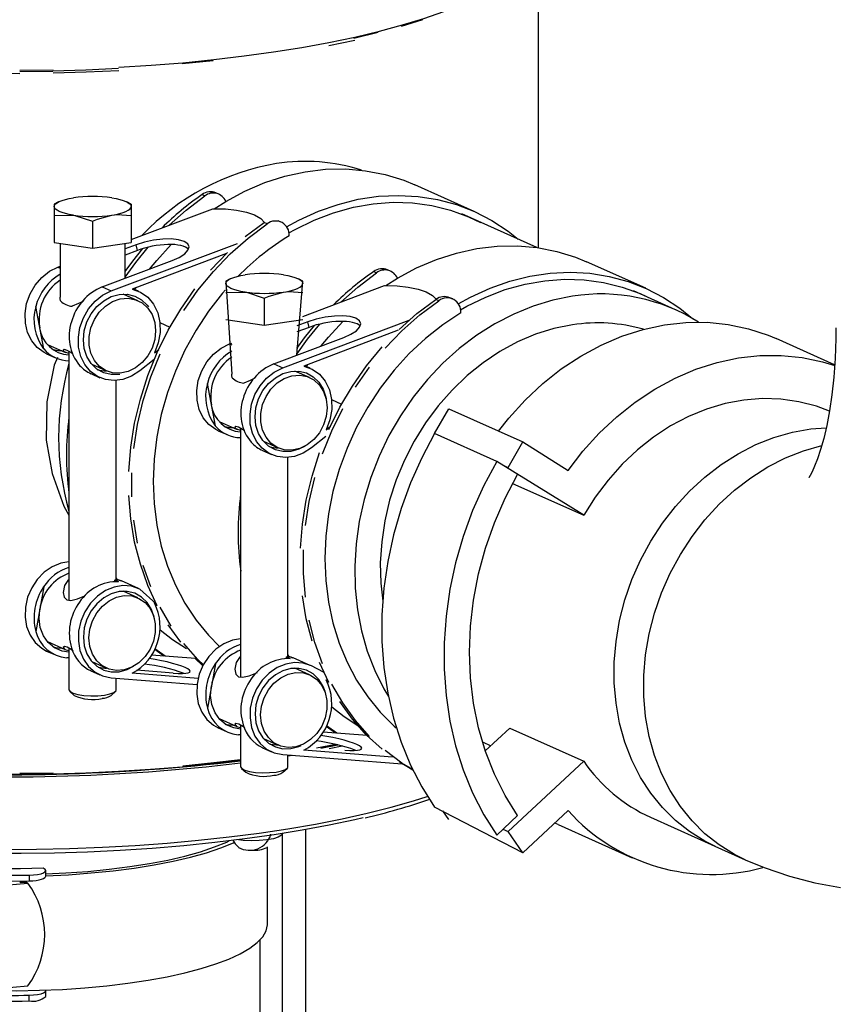
# Model space of a CAD drawing. Units: millimetres. Extents: x 43834 to 55931, y 84961 to 93440.
# Drawn here: x 53423 to 53561, y 89847 to 90014 of the extents above; entities that cross this region are included whole.
import ezdxf

# ---------------------------------------------------------------- set-up
doc = ezdxf.new("R2010")
doc.units = ezdxf.units.MM

# ---------------------------------------------------------------- blocks, each defined once
blk = doc.blocks.new('93020.01_PVS - iso')
for p, q in [((-1643.86, 1796.57), (-1643.86, 1849.14)), ((-1654.72, 1802.72), (-1664.72, 1807.2)), ((-1700.7, 1805.55), (-1700.2, 1805.33)), ((-1697.84, 1805.62), (-1698.34, 1805.85)), ((-1724.94, 1804.33), (-1725.7, 1803.95)), ((-1725.68, 1803.92), (-1725.68, 1797.46)), ((-1712.67, 1803.95), (-1713.42, 1804.33)), ((-1712.68, 1803.93), (-1712.68, 1797.46)), ((-1698.64, 1803.18), (-1696.69, 1804.41)), ((-1725.68, 1802.02), (-1722.43, 1802.09)), ((-1712.68, 1797.98), (-1698.87, 1803.18)), ((-1644.15, 1796.61), (-1656.8, 1802.28)), ((-1719.18, 1801.05), (-1719.18, 1796.49)), ((-1689.7, 1800.62), (-1690.2, 1800.85)), ((-1687.34, 1800.92), (-1687.84, 1801.14)), ((-1725.68, 1797.46), (-1719.18, 1796.49)), ((-1724.68, 1797.31), (-1724.68, 1788.21)), ((-1719.18, 1796.49), (-1712.68, 1797.46)), ((-1716.06, 1789.29), (-1694.73, 1797.31)), ((-1713.68, 1791.42), (-1713.68, 1797.31)), ((-1711.8, 1797.08), (-1713.68, 1796.37)), ((-1711.62, 1796.12), (-1711.8, 1797.08)), ((-1711.62, 1796.12), (-1713.68, 1795.34)), ((-1696.57, 1795.62), (-1712.5, 1789.58)), ((-1717.56, 1789.96), (-1705.75, 1794.41)), ((-1625.72, 1789.72), (-1635.72, 1794.2)), ((-1725.06, 1793.32), (-1724.68, 1793.47)), ((-1725.06, 1793.32), (-1724.68, 1793.15)), ((-1671.7, 1792.55), (-1671.2, 1792.33)), ((-1668.84, 1792.62), (-1669.34, 1792.85)), ((-1695.94, 1791.33), (-1696.7, 1790.95)), ((-1696.68, 1790.92), (-1695.68, 1775.21)), ((-1684.68, 1778.42), (-1683.68, 1790.93)), ((-1683.67, 1790.95), (-1684.42, 1791.33)), ((-1669.64, 1790.18), (-1667.69, 1791.41)), ((-1717.56, 1789.96), (-1716.06, 1789.29)), ((-1711.52, 1787.63), (-1714.01, 1788.74)), ((-1713.68, 1788.6), (-1713.68, 1788.74)), ((-1711.41, 1789.22), (-1712.35, 1789.64)), ((-1712.04, 1789.5), (-1711.81, 1789.85)), ((-1696.68, 1789.02), (-1693.43, 1789.09)), ((-1683.68, 1784.98), (-1669.87, 1790.18)), ((-1620.73, 1786.11), (-1627.8, 1789.28)), ((-1690.18, 1788.05), (-1690.18, 1783.49)), ((-1660.7, 1787.62), (-1661.2, 1787.85)), ((-1658.34, 1787.92), (-1658.84, 1788.14)), ((-1727.45, 1779.48), (-1728.79, 1786.62)), ((-1707.81, 1783.92), (-1706.11, 1783.16)), ((-1696.68, 1784.46), (-1690.18, 1783.49)), ((-1690.18, 1783.49), (-1683.68, 1784.46)), ((-1687.06, 1776.29), (-1665.73, 1784.31)), ((-1682.8, 1784.08), (-1684.68, 1783.37)), ((-1682.62, 1783.12), (-1682.8, 1784.08)), ((-1682.62, 1783.12), (-1684.68, 1782.34)), ((-1667.57, 1782.62), (-1683.5, 1776.58)), ((-1696.06, 1780.32), (-1695.68, 1780.47)), ((-1688.56, 1776.96), (-1676.75, 1781.41)), ((-1593.82, 1776.79), (-1603.71, 1781.22)), ((-1726.82, 1780.24), (-1723.79, 1778.89)), ((-1723.18, 1779.1), (-1723.18, 1737.03)), ((-1708.75, 1778.83), (-1708.02, 1779.4)), ((-1696.06, 1780.32), (-1695.68, 1780.15)), ((-1726.95, 1778.66), (-1725.45, 1777.99)), ((-1708.78, 1777.68), (-1711.22, 1775.75)), ((-1719.32, 1776.88), (-1716.84, 1775.77)), ((-1688.56, 1776.96), (-1687.06, 1776.29)), ((-1682.52, 1774.63), (-1685.01, 1775.74)), ((-1684.68, 1775.6), (-1684.68, 1775.74)), ((-1682.41, 1776.22), (-1683.35, 1776.64)), ((-1683.04, 1776.5), (-1682.81, 1776.85)), ((-1719.46, 1775.3), (-1717.95, 1774.62)), ((-1715.18, 1740.41), (-1715.18, 1774.14)), ((-1698.45, 1766.48), (-1699.79, 1773.62)), ((-1678.81, 1770.92), (-1677.11, 1770.16)), ((-1661.4, 1765.18), (-1659, 1769.35)), ((-1659, 1769.35), (-1646.5, 1763.75)), ((-1697.82, 1767.24), (-1694.79, 1765.88)), ((-1697.95, 1765.66), (-1696.45, 1764.99)), ((-1694.18, 1766.1), (-1694.18, 1724.03)), ((-1679.75, 1765.82), (-1679.02, 1766.4)), ((-1690.32, 1763.88), (-1687.84, 1762.77)), ((-1679.78, 1764.68), (-1682.22, 1762.75)), ((-1650.92, 1760.48), (-1661.42, 1765.19)), ((-1648.99, 1759.42), (-1646.5, 1763.75)), ((-1646.5, 1763.75), (-1638.86, 1758.92)), ((-1690.46, 1762.3), (-1688.95, 1761.62)), ((-1686.18, 1727.41), (-1686.18, 1761.14)), ((-1636.22, 1751.36), (-1650.92, 1760.48)), ((-1649.86, 1759.81), (-1648.99, 1759.42)), ((-1648.22, 1756.73), (-1636.22, 1751.36)), ((-1715.04, 1740.58), (-1715.18, 1740.82)), ((-1727.45, 1739.28), (-1728.79, 1731.75)), ((-1715.43, 1740.43), (-1714.8, 1740.15)), ((-1711.41, 1739), (-1714.3, 1740.29)), ((-1708.44, 1736.42), (-1711.22, 1738.9)), ((-1711.52, 1737.4), (-1714.01, 1738.52)), ((-1708.59, 1736.29), (-1708.32, 1736.17)), ((-1726.82, 1730.02), (-1723.8, 1728.66)), ((-1723.18, 1728.87), (-1723.18, 1721.88)), ((-1706.95, 1727.56), (-1708.65, 1728.81)), ((-1726.95, 1728.43), (-1725.45, 1727.76)), ((-1723.18, 1727.25), (-1723.56, 1727.28)), ((-1701.8, 1727.14), (-1709.23, 1727.74)), ((-1707.14, 1727.57), (-1708.7, 1728.69)), ((-1686.43, 1727.43), (-1685.8, 1727.15)), ((-1686.04, 1727.58), (-1686.18, 1727.82)), ((-1682.41, 1725.99), (-1685.3, 1727.29)), ((-1719.32, 1726.65), (-1716.84, 1725.54)), ((-1698.45, 1726.28), (-1699.79, 1718.75)), ((-1682.52, 1724.4), (-1685.01, 1725.52)), ((-1680.15, 1724.88), (-1682.22, 1725.9)), ((-1719.46, 1725.07), (-1717.95, 1724.4)), ((-1716.06, 1723.92), (-1701.54, 1722.79)), ((-1715.18, 1721.88), (-1715.18, 1723.85)), ((-1701.36, 1723.79), (-1712.5, 1724.69)), ((-1705.57, 1724.68), (-1711.69, 1725.17)), ((-1679.75, 1723.57), (-1679.44, 1723.42)), ((-1679.59, 1723.29), (-1679.32, 1723.17)), ((-1723.04, 1721.6), (-1722.31, 1720.93)), ((-1716.05, 1720.93), (-1715.33, 1721.6)), ((-1697.82, 1717.01), (-1694.8, 1715.66)), ((-1694.18, 1715.87), (-1694.18, 1708.88)), ((-1678.14, 1714.57), (-1679.7, 1715.69)), ((-1677.95, 1714.56), (-1679.65, 1715.8)), ((-1697.95, 1715.43), (-1696.45, 1714.76)), ((-1694.18, 1714.25), (-1694.56, 1714.28)), ((-1672.8, 1714.14), (-1680.23, 1714.74)), ((-1652.85, 1711.56), (-1648.72, 1715.41)), ((-1648.72, 1715.41), (-1636.22, 1709.8)), ((-1690.32, 1713.65), (-1687.84, 1712.54)), ((-1680.62, 1712.01), (-1677.77, 1712.57)), ((-1653.33, 1713.06), (-1651.92, 1712.42)), ((-1690.46, 1712.07), (-1688.95, 1711.39)), ((-1687.06, 1710.92), (-1666.86, 1709.35)), ((-1686.18, 1708.88), (-1686.18, 1710.85)), ((-1685.36, 1710.78), (-1686.18, 1710.65)), ((-1668.54, 1710.49), (-1683.5, 1711.68)), ((-1648.99, 1697.92), (-1636.22, 1709.8)), ((-1694.04, 1708.6), (-1693.31, 1707.93)), ((-1687.05, 1707.93), (-1686.33, 1708.6)), ((-1646.5, 1694.34), (-1661.42, 1702.03)), ((-1659, 1699.94), (-1660.01, 1701.4)), ((-1650.92, 1697.32), (-1647.38, 1700.62)), ((-1638.86, 1701.45), (-1646.5, 1694.34)), ((-1640.52, 1699.1), (-1641.1, 1699.36)), ((-1640.52, 1699.1), (-1628.02, 1693.49)), ((-1624.95, 1700.34), (-1608.95, 1693.16)), ((-1687.16, 1697.46), (-1687.16, 1603.11)), ((-1683.16, 1603.71), (-1683.16, 1698.24)), ((-1649.86, 1698.31), (-1648.99, 1697.92)), ((-1646.5, 1694.34), (-1648.99, 1697.92)), ((-1689.61, 1682.33), (-1689.61, 1695.36)), ((-1729.89, 1690.55), (-1729.89, 1689.58)), ((-1727.11, 1690.36), (-1727.11, 1691.32)), ((-1759.39, 1686.68), (-1730.13, 1689.21)), ((-1730.35, 1689.39), (-1730.13, 1689.21)), ((-1690.86, 1645.09), (-1690.86, 1679.64)), ((-1748.53, 1670.23), (-1730.13, 1671.83)), ((-1727.11, 1670.07), (-1727.11, 1671.04)), ((-1729.89, 1669.3), (-1729.89, 1670.26))]:
    blk.add_line(p, q)
at = {"flags": 128}
for points in [[(-1714.76, 1827.07), (-1709.29, 1827.41), (-1703.93, 1827.85), (-1698.68, 1828.37), (-1693.57, 1828.98), (-1688.61, 1829.66), (-1683.83, 1830.43), (-1679.25, 1831.27), (-1674.88, 1832.19), (-1670.74, 1833.17), (-1666.85, 1834.22), (-1663.22, 1835.34), (-1659.87, 1836.5), (-1656.81, 1837.72), (-1654.05, 1838.99), (-1651.6, 1840.3), (-1649.48, 1841.65), (-1647.68, 1843.03), (-1646.23, 1844.43), (-1645.12, 1845.86)], [(-1663.46, 1835.09), (-1667.07, 1833.99)], [(-1670.95, 1832.94), (-1675.08, 1831.96)], [(-1674.88, 1831.61), (-1679.25, 1830.69)], [(-1698.8, 1828.15), (-1704.03, 1827.63)], [(-1731.49, 1825.99), (-1737.11, 1826), (-1742.72, 1826.11), (-1748.29, 1826.3)], [(-1731.5, 1826.35), (-1725.9, 1826.43)], [(-1731.49, 1826.57), (-1725.87, 1826.64)], [(-1714.82, 1826.85), (-1720.33, 1826.6), (-1725.9, 1826.43)], [(-1714.76, 1826.49), (-1720.29, 1826.23), (-1725.87, 1826.06)], [(-1696.69, 1804.41), (-1693.44, 1806.16), (-1690.11, 1807.58), (-1686.71, 1808.68), (-1683.28, 1809.43), (-1679.84, 1809.84), (-1676.43, 1809.9), (-1673.07, 1809.6), (-1669.78, 1808.96), (-1666.6, 1807.97), (-1664.72, 1807.2)], [(-1686.4, 1800.1), (-1684.32, 1801.24), (-1681.04, 1802.74), (-1677.7, 1803.91), (-1674.31, 1804.76), (-1670.91, 1805.27), (-1667.53, 1805.43), (-1664.18, 1805.26), (-1660.9, 1804.74), (-1657.72, 1803.88), (-1654.66, 1802.69), (-1651.74, 1801.18), (-1648.99, 1799.37), (-1647.3, 1798.03)], [(-1725.68, 1803.55), (-1725.63, 1803.77), (-1725.46, 1803.98), (-1725.19, 1804.19), (-1724.81, 1804.39), (-1724.34, 1804.57), (-1723.78, 1804.74), (-1723.14, 1804.88), (-1722.43, 1805.01)], [(-1715.93, 1805.01), (-1715.23, 1804.88), (-1714.59, 1804.74), (-1714.03, 1804.57), (-1713.55, 1804.39), (-1713.18, 1804.19), (-1712.9, 1803.98), (-1712.74, 1803.77), (-1712.68, 1803.55)], [(-1706.27, 1800.4), (-1703.39, 1802.93), (-1700.2, 1805.33)], [(-1686.01, 1799.08), (-1684.95, 1799.68), (-1681.74, 1801.25), (-1678.46, 1802.5), (-1675.13, 1803.43), (-1671.77, 1804.01), (-1668.43, 1804.26), (-1665.12, 1804.16), (-1661.87, 1803.72), (-1658.71, 1802.94), (-1655.66, 1801.82), (-1653.65, 1800.87)], [(-1722.43, 1802.09), (-1723.14, 1802.21), (-1723.78, 1802.36), (-1724.34, 1802.52), (-1724.81, 1802.71), (-1725.19, 1802.91), (-1725.46, 1803.11), (-1725.63, 1803.33), (-1725.68, 1803.55)], [(-1722.43, 1802.09), (-1722.2, 1802.05), (-1719.18, 1801.05)], [(-1719.18, 1801.05), (-1718.36, 1801.41), (-1715.93, 1802.09)], [(-1715.93, 1802.09), (-1715.23, 1802.21), (-1714.59, 1802.36), (-1714.03, 1802.52), (-1713.55, 1802.71), (-1713.18, 1802.91), (-1712.9, 1803.11), (-1712.74, 1803.33), (-1712.68, 1803.55)], [(-1715.93, 1802.09), (-1715.05, 1802.18), (-1712.68, 1802.02)], [(-1698.87, 1803.18), (-1696.76, 1803.13), (-1694.85, 1802.93), (-1693.19, 1802.59), (-1691.83, 1802.12), (-1690.79, 1801.52), (-1690.16, 1800.87)], [(-1703.77, 1785.99), (-1701.39, 1789.39), (-1698.76, 1792.59), (-1695.92, 1795.54), (-1692.89, 1798.22), (-1689.7, 1800.62)], [(-1693.39, 1798.45), (-1690.2, 1800.85)], [(-1705.75, 1794.41), (-1704.54, 1794.95), (-1703.63, 1795.55), (-1703.07, 1796.15), (-1702.89, 1796.73), (-1703.12, 1797.24), (-1703.73, 1797.65), (-1704.68, 1797.93), (-1705.91, 1798.06), (-1707.34, 1798.04), (-1708.87, 1797.85), (-1710.39, 1797.52), (-1711.8, 1797.08)], [(-1709.55, 1792.98), (-1708.35, 1794.44), (-1705.91, 1797.12)], [(-1713.68, 1791.59), (-1711.89, 1794.1), (-1709.8, 1796.68)], [(-1713.68, 1792.54), (-1712.39, 1794.33), (-1710.7, 1796.43)], [(-1699.26, 1792.81), (-1696.42, 1795.76)], [(-1667.69, 1791.41), (-1664.44, 1793.16), (-1661.11, 1794.58), (-1657.71, 1795.68), (-1654.28, 1796.43), (-1650.84, 1796.84), (-1647.43, 1796.9), (-1644.07, 1796.6), (-1640.78, 1795.96), (-1637.6, 1794.97), (-1635.72, 1794.2)], [(-1726.95, 1778.66), (-1727.36, 1778.86), (-1728.53, 1779.72), (-1729.48, 1780.87), (-1730.16, 1782.25), (-1730.54, 1783.81), (-1730.59, 1785.47), (-1730.33, 1787.16), (-1729.75, 1788.78), (-1728.89, 1790.28), (-1727.78, 1791.57), (-1726.49, 1792.6), (-1725.06, 1793.32)], [(-1677.27, 1787.4), (-1674.39, 1789.93), (-1671.2, 1792.33)], [(-1657.4, 1787.1), (-1655.32, 1788.24), (-1652.04, 1789.74), (-1648.7, 1790.91), (-1645.31, 1791.76), (-1641.91, 1792.27), (-1638.53, 1792.43), (-1635.18, 1792.26), (-1631.9, 1791.74), (-1628.72, 1790.88), (-1625.66, 1789.69), (-1622.74, 1788.18), (-1619.99, 1786.37), (-1617.84, 1784.62)], [(-1696.68, 1790.55), (-1696.63, 1790.77), (-1696.46, 1790.98), (-1696.19, 1791.19), (-1695.81, 1791.39), (-1695.34, 1791.57), (-1694.78, 1791.74), (-1694.14, 1791.88), (-1693.43, 1792.01)], [(-1693.43, 1789.09), (-1694.14, 1789.21), (-1694.78, 1789.36), (-1695.34, 1789.52), (-1695.81, 1789.71), (-1696.19, 1789.9), (-1696.46, 1790.11), (-1696.63, 1790.33), (-1696.68, 1790.55)], [(-1686.93, 1792.01), (-1686.23, 1791.88), (-1685.59, 1791.74), (-1685.03, 1791.57), (-1684.55, 1791.39), (-1684.18, 1791.19), (-1683.9, 1790.98), (-1683.74, 1790.77), (-1683.68, 1790.55)], [(-1686.93, 1789.09), (-1686.23, 1789.21), (-1685.59, 1789.36), (-1685.03, 1789.52), (-1684.55, 1789.71), (-1684.18, 1789.9), (-1683.9, 1790.11), (-1683.74, 1790.33), (-1683.68, 1790.55)], [(-1657.01, 1786.08), (-1655.95, 1786.68), (-1652.74, 1788.25), (-1649.46, 1789.5), (-1646.13, 1790.42), (-1642.77, 1791.01), (-1639.43, 1791.26), (-1636.12, 1791.16), (-1632.87, 1790.72), (-1629.71, 1789.94), (-1626.66, 1788.82), (-1624.65, 1787.87)], [(-1711.22, 1775.75), (-1712.59, 1774.87), (-1714.06, 1774.32), (-1715.55, 1774.13), (-1717.01, 1774.3), (-1718.36, 1774.82), (-1719.53, 1775.68), (-1720.48, 1776.83), (-1721.16, 1778.22), (-1721.54, 1779.78), (-1721.59, 1781.44), (-1721.33, 1783.12), (-1720.75, 1784.75), (-1719.89, 1786.24), (-1718.78, 1787.54), (-1717.49, 1788.57), (-1716.06, 1789.29)], [(-1714.57, 1775.18), (-1714.68, 1775.16), (-1716.03, 1775.13), (-1717.31, 1775.44), (-1718.46, 1776.07), (-1719.42, 1777), (-1720.14, 1778.17), (-1720.59, 1779.54), (-1720.74, 1781.02), (-1720.59, 1782.54), (-1720.14, 1784.04), (-1719.42, 1785.43), (-1718.46, 1786.64), (-1717.31, 1787.62), (-1716.03, 1788.31), (-1714.68, 1788.68), (-1713.33, 1788.72), (-1712.05, 1788.41), (-1710.9, 1787.77), (-1709.94, 1786.85), (-1709.74, 1786.58)], [(-1713.06, 1758.78), (-1712.73, 1762.86), (-1712.09, 1766.94), (-1711.12, 1770.99), (-1709.84, 1774.97), (-1708.27, 1778.86), (-1706.41, 1782.62), (-1704.27, 1786.21), (-1701.89, 1789.62)], [(-1712.5, 1789.58), (-1711.1, 1789.07), (-1709.87, 1788.2), (-1708.88, 1787.02), (-1708.19, 1785.58), (-1707.81, 1783.96), (-1707.78, 1782.23), (-1708.1, 1780.49), (-1708.75, 1778.83)], [(-1696.72, 1789.49), (-1697.24, 1788.88), (-1699.59, 1785.86), (-1701.71, 1782.64), (-1703.58, 1779.25), (-1705.2, 1775.72), (-1706.54, 1772.09), (-1707.59, 1768.37), (-1708.35, 1764.61), (-1708.81, 1760.83), (-1708.96, 1757.07), (-1708.81, 1753.35), (-1708.35, 1749.7), (-1707.59, 1746.17), (-1706.54, 1742.77), (-1705.2, 1739.53), (-1703.58, 1736.49), (-1701.71, 1733.66), (-1699.59, 1731.08), (-1697.74, 1729.21)], [(-1693.43, 1789.09), (-1693.2, 1789.05), (-1690.18, 1788.05)], [(-1690.18, 1788.05), (-1689.36, 1788.41), (-1686.93, 1789.09)], [(-1686.93, 1789.09), (-1686.05, 1789.18), (-1683.68, 1789.02)], [(-1669.87, 1790.18), (-1667.76, 1790.13), (-1665.85, 1789.93), (-1664.19, 1789.59), (-1662.83, 1789.12), (-1661.79, 1788.52), (-1661.16, 1787.87)], [(-1724.62, 1787.59), (-1724.67, 1787.99), (-1724.64, 1788.21)], [(-1720.77, 1787.51), (-1721.55, 1787.16), (-1722.62, 1786.69)], [(-1708.55, 1782.54), (-1708.7, 1781.07), (-1709.15, 1779.63), (-1709.87, 1778.31), (-1710.82, 1777.17), (-1711.95, 1776.27), (-1713.2, 1775.66), (-1714.51, 1775.38), (-1715.8, 1775.44), (-1717, 1775.84), (-1718.05, 1776.56), (-1718.89, 1777.55), (-1719.47, 1778.76), (-1719.77, 1780.13), (-1719.77, 1781.59), (-1719.47, 1783.06), (-1718.89, 1784.45), (-1718.05, 1785.69), (-1717, 1786.72), (-1715.8, 1787.47), (-1714.51, 1787.92), (-1713.2, 1788.03), (-1711.95, 1787.8), (-1710.82, 1787.24), (-1709.87, 1786.38), (-1709.15, 1785.27), (-1708.7, 1783.97), (-1708.55, 1782.54)], [(-1638.11, 1788.38), (-1641.46, 1787.71), (-1644.78, 1786.71), (-1648.04, 1785.38), (-1651.22, 1783.73), (-1654.3, 1781.78), (-1657.24, 1779.55), (-1660.02, 1777.05), (-1662.62, 1774.3), (-1665.01, 1771.33), (-1667.19, 1768.16), (-1669.12, 1764.82), (-1670.79, 1761.33), (-1672.2, 1757.73), (-1673.32, 1754.04), (-1674.15, 1750.3), (-1674.68, 1746.53), (-1674.91, 1742.77), (-1674.83, 1739.04), (-1674.45, 1735.39), (-1673.77, 1731.83), (-1672.79, 1728.4), (-1671.53, 1725.13), (-1669.99, 1722.04), (-1669.22, 1720.75)], [(-1669.76, 1779.59), (-1666.92, 1782.54), (-1663.89, 1785.22), (-1660.7, 1787.62)], [(-1667.42, 1782.76), (-1664.39, 1785.45), (-1661.2, 1787.85)], [(-1656.97, 1785.59), (-1660.02, 1783.56), (-1662.93, 1781.26), (-1665.68, 1778.69), (-1668.24, 1775.88), (-1670.59, 1772.86), (-1672.71, 1769.64), (-1674.58, 1766.25), (-1676.2, 1762.72), (-1677.54, 1759.09), (-1678.59, 1755.37), (-1679.35, 1751.61), (-1679.81, 1747.83), (-1679.96, 1744.07), (-1679.81, 1740.35), (-1679.35, 1736.7), (-1678.59, 1733.17), (-1677.54, 1729.77), (-1676.2, 1726.53), (-1674.58, 1723.49), (-1672.71, 1720.66), (-1670.59, 1718.08), (-1668.24, 1715.75), (-1667.88, 1715.44)], [(-1676.75, 1781.41), (-1675.54, 1781.95), (-1674.63, 1782.55), (-1674.07, 1783.15), (-1673.89, 1783.73), (-1674.12, 1784.24), (-1674.73, 1784.65), (-1675.68, 1784.93), (-1676.91, 1785.06), (-1678.34, 1785.03), (-1679.87, 1784.85), (-1681.39, 1784.52), (-1682.8, 1784.08)], [(-1680.55, 1779.98), (-1679.35, 1781.44), (-1676.91, 1784.12)], [(-1650.59, 1765.58), (-1648.84, 1767.8), (-1646.09, 1770.84), (-1643.13, 1773.62), (-1640, 1776.11), (-1636.71, 1778.28), (-1633.29, 1780.13), (-1629.77, 1781.63), (-1626.19, 1782.78), (-1622.58, 1783.55), (-1618.96, 1783.95), (-1615.37, 1783.98), (-1611.83, 1783.62), (-1608.39, 1782.89), (-1605.06, 1781.79), (-1603.71, 1781.22)], [(-1684.68, 1778.59), (-1682.89, 1781.1), (-1680.8, 1783.68)], [(-1684.68, 1779.54), (-1683.39, 1781.33), (-1681.7, 1783.43)], [(-1638.11, 1783.55), (-1641.25, 1782.92), (-1644.35, 1781.95), (-1647.4, 1780.65), (-1650.36, 1779.05), (-1653.21, 1777.15), (-1655.91, 1774.97), (-1658.45, 1772.53), (-1660.8, 1769.86), (-1662.93, 1766.98), (-1664.84, 1763.91), (-1666.5, 1760.69), (-1667.89, 1757.35), (-1669, 1753.91), (-1669.82, 1750.41), (-1670.35, 1746.88), (-1670.58, 1743.35), (-1670.5, 1739.87), (-1670.18, 1736.84)], [(-1608.95, 1693.16), (-1605.72, 1691.82), (-1601.46, 1690.37), (-1597.16, 1689.26), (-1592.86, 1688.49)], [(-1593.61, 1783.02), (-1593.63, 1781.22), (-1593.75, 1777.87), (-1593.97, 1774.7), (-1594.29, 1771.74), (-1594.69, 1769.01), (-1595.16, 1766.54), (-1595.67, 1764.36), (-1596.2, 1762.47), (-1596.72, 1760.9), (-1597.21, 1759.64), (-1597.63, 1758.69), (-1597.96, 1758.06), (-1598.16, 1757.72), (-1598.19, 1757.68)], [(-1724.36, 1779.14), (-1725.03, 1779.16), (-1725.77, 1779.3)], [(-1723.18, 1778.75), (-1723.35, 1778.76), (-1723.94, 1778.96), (-1724.18, 1779.27), (-1723.97, 1779.41), (-1723.52, 1779.29), (-1722.86, 1778.91), (-1722.62, 1778.76)], [(-1697.95, 1765.66), (-1698.36, 1765.86), (-1699.53, 1766.72), (-1700.48, 1767.86), (-1701.16, 1769.25), (-1701.54, 1770.81), (-1701.59, 1772.47), (-1701.33, 1774.16), (-1700.75, 1775.78), (-1699.89, 1777.28), (-1698.78, 1778.57), (-1697.49, 1779.6), (-1696.06, 1780.32)], [(-1679.27, 1765.86), (-1677.41, 1769.61), (-1675.27, 1773.21), (-1672.89, 1776.62), (-1670.26, 1779.81)], [(-1725.14, 1778.02), (-1725.68, 1776.71), (-1726.94, 1770.55), (-1727.01, 1764.08), (-1726.03, 1758.45), (-1724.06, 1752.93), (-1723.18, 1751.36)], [(-1712.23, 1762.64), (-1711.59, 1766.72), (-1710.62, 1770.77), (-1709.34, 1774.75), (-1707.77, 1778.64)], [(-1638.86, 1758.92), (-1636.34, 1762.2), (-1633.59, 1765.24), (-1630.63, 1768.01), (-1627.5, 1770.5), (-1624.21, 1772.68), (-1620.79, 1774.53), (-1617.27, 1776.03), (-1613.69, 1777.17), (-1610.08, 1777.95), (-1606.46, 1778.35), (-1602.87, 1778.37), (-1599.33, 1778.02), (-1595.89, 1777.29), (-1593.8, 1776.65)], [(-1682.22, 1762.75), (-1683.59, 1761.87), (-1685.06, 1761.32), (-1686.55, 1761.13), (-1688.01, 1761.3), (-1689.36, 1761.82), (-1690.53, 1762.68), (-1691.48, 1763.83), (-1692.16, 1765.22), (-1692.54, 1766.78), (-1692.59, 1768.44), (-1692.33, 1770.12), (-1691.75, 1771.75), (-1690.89, 1773.24), (-1689.78, 1774.54), (-1688.49, 1775.57), (-1687.06, 1776.29)], [(-1683.28, 1763.07), (-1684.33, 1762.53), (-1685.68, 1762.16), (-1687.03, 1762.13), (-1688.31, 1762.44), (-1689.46, 1763.07), (-1690.42, 1764), (-1691.14, 1765.17), (-1691.59, 1766.54), (-1691.74, 1768.02), (-1691.59, 1769.54), (-1691.14, 1771.04), (-1690.42, 1772.43), (-1689.46, 1773.64), (-1688.31, 1774.62), (-1687.03, 1775.31), (-1685.68, 1775.68), (-1684.33, 1775.72), (-1683.05, 1775.41), (-1681.9, 1774.77), (-1680.94, 1773.85), (-1680.22, 1772.67), (-1679.77, 1771.31), (-1679.72, 1771.02)], [(-1683.5, 1776.58), (-1682.1, 1776.07), (-1680.87, 1775.2), (-1679.88, 1774.02), (-1679.19, 1772.58), (-1678.81, 1770.95), (-1678.78, 1769.23), (-1679.1, 1767.49), (-1679.75, 1765.82)], [(-1674.77, 1772.99), (-1672.39, 1776.39)], [(-1695.62, 1774.59), (-1695.67, 1774.99), (-1695.64, 1775.21)], [(-1691.77, 1774.51), (-1692.55, 1774.16), (-1693.62, 1773.69)], [(-1679.55, 1769.54), (-1679.7, 1768.07), (-1680.15, 1766.63), (-1680.87, 1765.31), (-1681.82, 1764.16), (-1682.95, 1763.27), (-1684.2, 1762.66), (-1685.51, 1762.38), (-1686.8, 1762.44), (-1688, 1762.84), (-1689.05, 1763.55), (-1689.89, 1764.55), (-1690.47, 1765.76), (-1690.77, 1767.13), (-1690.77, 1768.59), (-1690.47, 1770.06), (-1689.89, 1771.45), (-1689.05, 1772.69), (-1688, 1773.72), (-1686.8, 1774.47), (-1685.51, 1774.92), (-1684.2, 1775.03), (-1682.95, 1774.8), (-1681.82, 1774.24), (-1680.87, 1773.38), (-1680.15, 1772.27), (-1679.7, 1770.97), (-1679.55, 1769.54)], [(-1594.67, 1768.95), (-1596.88, 1769.78), (-1599.85, 1770.56), (-1602.9, 1771), (-1606.02, 1771.09), (-1609.18, 1770.84), (-1612.33, 1770.24), (-1615.47, 1769.31), (-1618.54, 1768.05), (-1621.54, 1766.47), (-1624.42, 1764.58), (-1627.15, 1762.42), (-1629.73, 1759.99), (-1632.11, 1757.32), (-1634.28, 1754.43), (-1636.22, 1751.36)], [(-1680.34, 1761.75), (-1678.77, 1765.63), (-1676.91, 1769.39)], [(-1695.36, 1766.14), (-1696.03, 1766.16), (-1696.77, 1766.3)], [(-1694.18, 1765.75), (-1694.35, 1765.76), (-1694.94, 1765.96), (-1695.18, 1766.27), (-1694.97, 1766.41), (-1694.52, 1766.29), (-1693.86, 1765.91), (-1693.55, 1765.71)], [(-1613.95, 1695.4), (-1615.75, 1696.29), (-1618.33, 1697.9), (-1620.73, 1699.79), (-1622.92, 1701.97), (-1624.89, 1704.41), (-1626.61, 1707.08), (-1628.06, 1709.96), (-1629.25, 1713.02), (-1630.15, 1716.24), (-1630.75, 1719.59), (-1631.05, 1723.03), (-1631.05, 1726.53), (-1630.75, 1730.06), (-1630.15, 1733.58), (-1629.25, 1737.07), (-1628.06, 1740.49), (-1626.61, 1743.8), (-1624.89, 1746.99), (-1622.92, 1750.01), (-1620.73, 1752.84), (-1618.33, 1755.46), (-1615.75, 1757.83), (-1613.01, 1759.94), (-1610.13, 1761.77), (-1607.14, 1763.3), (-1604.08, 1764.51), (-1600.97, 1765.4), (-1597.83, 1765.95), (-1595.26, 1766.15)], [(-1661.42, 1765.19), (-1663.59, 1761.09), (-1665.48, 1756.85), (-1667.07, 1752.5), (-1668.36, 1748.06), (-1669.33, 1743.56), (-1669.98, 1739.04), (-1670.31, 1734.53), (-1670.31, 1730.04), (-1669.98, 1725.62), (-1669.33, 1721.3), (-1668.36, 1717.09), (-1667.07, 1713.04), (-1665.48, 1709.16), (-1663.59, 1705.48), (-1661.42, 1702.03)], [(-1608.95, 1693.16), (-1610.75, 1694.05), (-1613.33, 1695.65), (-1615.73, 1697.55), (-1617.92, 1699.73), (-1619.89, 1702.17), (-1621.61, 1704.84), (-1623.06, 1707.72), (-1624.25, 1710.78), (-1625.15, 1714), (-1625.75, 1717.35), (-1626.05, 1720.78), (-1626.05, 1724.28), (-1625.75, 1727.81), (-1625.15, 1731.34), (-1624.25, 1734.83), (-1623.06, 1738.25), (-1621.61, 1741.56), (-1619.89, 1744.75), (-1617.92, 1747.77), (-1615.73, 1750.6), (-1613.33, 1753.22), (-1610.75, 1755.59), (-1608.01, 1757.7), (-1605.13, 1759.53), (-1602.14, 1761.06), (-1599.08, 1762.27), (-1596.01, 1763.15)], [(-1684.06, 1745.78), (-1683.73, 1749.86), (-1683.09, 1753.94), (-1682.12, 1757.99), (-1680.84, 1761.97)], [(-1650.92, 1760.48), (-1653.09, 1756.39), (-1654.98, 1752.15), (-1656.57, 1747.79), (-1657.86, 1743.35), (-1658.83, 1738.86), (-1659.48, 1734.34), (-1659.81, 1729.82), (-1659.81, 1725.34), (-1659.48, 1720.92), (-1658.83, 1716.59), (-1657.86, 1712.38), (-1656.57, 1708.33), (-1654.98, 1704.45), (-1653.09, 1700.77), (-1650.92, 1697.32)], [(-1712.56, 1754.5), (-1712.56, 1758.55)], [(-1683.23, 1749.64), (-1682.59, 1753.72), (-1681.62, 1757.77)], [(-1647.38, 1700.62), (-1649.49, 1704.01), (-1651.3, 1707.62), (-1652.81, 1711.44), (-1653.99, 1715.45), (-1654.84, 1719.6), (-1655.35, 1723.87), (-1655.52, 1728.22), (-1655.35, 1732.62), (-1654.84, 1737.04), (-1653.99, 1741.45), (-1652.81, 1745.8), (-1651.3, 1750.08), (-1649.49, 1754.23), (-1647.38, 1758.24)], [(-1708.27, 1736.08), (-1709.84, 1739.49), (-1711.12, 1743.09), (-1712.09, 1746.85), (-1712.73, 1750.74), (-1713.06, 1754.73)], [(-1711.59, 1746.63), (-1712.23, 1750.52)], [(-1683.23, 1737.52), (-1683.56, 1741.5), (-1683.56, 1745.55)], [(-1723.18, 1743.51), (-1724.55, 1743.27), (-1726.01, 1742.66), (-1727.36, 1741.73), (-1728.53, 1740.52), (-1729.48, 1739.09), (-1730.16, 1737.5), (-1730.54, 1735.83), (-1730.59, 1734.15), (-1730.33, 1732.55), (-1729.75, 1731.09), (-1728.89, 1729.85), (-1727.78, 1728.89), (-1726.95, 1728.43)], [(-1709.34, 1739.27), (-1710.62, 1742.87)], [(-1723.18, 1740.44), (-1723.35, 1740.33), (-1723.94, 1739.48), (-1724.18, 1738.34), (-1723.97, 1737.5), (-1723.52, 1737.08), (-1722.86, 1736.98), (-1721.75, 1737.25), (-1720.47, 1737.74)], [(-1711.22, 1738.9), (-1712.59, 1739.37), (-1714.06, 1739.48), (-1715.55, 1739.23), (-1717.01, 1738.63), (-1718.36, 1737.7), (-1719.53, 1736.49), (-1720.48, 1735.05), (-1721.16, 1733.46), (-1721.54, 1731.79), (-1721.59, 1730.11), (-1721.33, 1728.51), (-1720.75, 1727.06), (-1719.89, 1725.82), (-1718.78, 1724.85), (-1717.49, 1724.21), (-1716.06, 1723.92)], [(-1714.31, 1740.28), (-1714.71, 1740.39), (-1715.43, 1740.43)], [(-1708.72, 1733.79), (-1708.77, 1734.08), (-1709.22, 1735.45), (-1709.94, 1736.62), (-1710.9, 1737.55), (-1712.05, 1738.18), (-1713.33, 1738.49), (-1714.68, 1738.46), (-1716.03, 1738.09), (-1717.31, 1737.39), (-1718.46, 1736.42), (-1719.42, 1735.2), (-1720.14, 1733.81), (-1720.59, 1732.32), (-1720.74, 1730.79), (-1720.59, 1729.31), (-1720.14, 1727.95), (-1719.42, 1726.77), (-1718.46, 1725.84), (-1717.31, 1725.21), (-1716.03, 1724.9), (-1714.68, 1724.93), (-1713.33, 1725.3), (-1712.28, 1725.85)], [(-1719.81, 1730.63), (-1719.66, 1732.1), (-1719.21, 1733.54), (-1718.49, 1734.86), (-1717.54, 1736), (-1716.41, 1736.9), (-1715.16, 1737.51), (-1713.86, 1737.79), (-1712.57, 1737.73), (-1711.37, 1737.33), (-1710.32, 1736.62), (-1709.48, 1735.62), (-1708.89, 1734.41), (-1708.59, 1733.04), (-1708.59, 1731.58), (-1708.89, 1730.11), (-1709.48, 1728.72), (-1710.32, 1727.48), (-1711.37, 1726.45), (-1712.57, 1725.7), (-1713.86, 1725.25), (-1715.16, 1725.14), (-1716.41, 1725.37), (-1717.54, 1725.93), (-1718.49, 1726.79), (-1719.21, 1727.9), (-1719.66, 1729.2), (-1719.81, 1730.63)], [(-1682.12, 1730.09), (-1683.09, 1733.85), (-1683.73, 1737.74)], [(-1723.18, 1728.24), (-1724.34, 1728.42), (-1725.6, 1728.96), (-1726.67, 1729.84), (-1727.49, 1731), (-1728.03, 1732.39), (-1728.24, 1733.92), (-1728.12, 1735.52)], [(-1705.91, 1732.65), (-1707.77, 1735.85)], [(-1704.27, 1729.92), (-1706.41, 1732.88)], [(-1680.34, 1726.27), (-1681.62, 1729.87), (-1682.59, 1733.63)], [(-1703.35, 1728.81), (-1705.7, 1730.32), (-1707.79, 1731.94)], [(-1694.18, 1730.51), (-1695.55, 1730.27), (-1697.01, 1729.66), (-1698.36, 1728.73), (-1699.53, 1727.52), (-1700.48, 1726.09), (-1701.16, 1724.5), (-1701.54, 1722.83), (-1701.59, 1721.15), (-1701.33, 1719.55), (-1700.75, 1718.09), (-1699.89, 1716.85), (-1698.78, 1715.89), (-1697.95, 1715.43)], [(-1725.77, 1729.07), (-1725.03, 1728.94), (-1724.36, 1728.91)], [(-1722.47, 1728.43), (-1722.83, 1728.67), (-1723.5, 1729.05), (-1723.96, 1729.18), (-1724.18, 1729.04), (-1723.87, 1728.69), (-1723.18, 1728.52)], [(-1700.47, 1726.11), (-1701.39, 1727), (-1703.77, 1729.7)], [(-1700.56, 1725.95), (-1701.89, 1727.23)], [(-1694.18, 1727.44), (-1694.35, 1727.33), (-1694.94, 1726.48), (-1695.18, 1725.34), (-1694.97, 1724.5), (-1694.52, 1724.08), (-1693.86, 1723.98), (-1692.75, 1724.25), (-1691.34, 1724.79)], [(-1685.31, 1727.27), (-1685.71, 1727.39), (-1686.43, 1727.43)], [(-1718.27, 1725.71), (-1717.11, 1725.55), (-1716.86, 1725.55)], [(-1682.22, 1725.9), (-1683.59, 1726.37), (-1685.06, 1726.48), (-1686.55, 1726.23), (-1688.01, 1725.63), (-1689.36, 1724.7), (-1690.53, 1723.49), (-1691.48, 1722.05), (-1692.16, 1720.46), (-1692.54, 1718.79), (-1692.59, 1717.11), (-1692.33, 1715.51), (-1691.75, 1714.06), (-1690.89, 1712.82), (-1689.78, 1711.85), (-1688.49, 1711.21), (-1687.06, 1710.92)], [(-1679.89, 1721.57), (-1680.22, 1722.44), (-1680.94, 1723.62), (-1681.9, 1724.55), (-1683.05, 1725.18), (-1684.33, 1725.49), (-1685.68, 1725.46), (-1687.03, 1725.09), (-1688.31, 1724.39), (-1689.46, 1723.42), (-1690.42, 1722.2), (-1691.14, 1720.81), (-1691.59, 1719.32), (-1691.74, 1717.79), (-1691.59, 1716.31), (-1691.14, 1714.94), (-1690.42, 1713.77), (-1689.46, 1712.84), (-1688.31, 1712.21), (-1687.03, 1711.9), (-1685.68, 1711.93), (-1684.33, 1712.3), (-1683.93, 1712.48)], [(-1679.27, 1723.08), (-1680.84, 1726.49)], [(-1690.81, 1717.63), (-1690.66, 1719.1), (-1690.21, 1720.54), (-1689.49, 1721.86), (-1688.54, 1723), (-1687.41, 1723.9), (-1686.16, 1724.51), (-1684.86, 1724.79), (-1683.57, 1724.73), (-1682.37, 1724.33), (-1681.32, 1723.61), (-1680.48, 1722.62), (-1679.89, 1721.41), (-1679.59, 1720.04), (-1679.59, 1718.58), (-1679.89, 1717.11), (-1680.48, 1715.72), (-1681.32, 1714.48), (-1682.37, 1713.45), (-1683.57, 1712.7), (-1684.86, 1712.25), (-1686.16, 1712.14), (-1687.41, 1712.37), (-1688.54, 1712.93), (-1689.49, 1713.79), (-1690.21, 1714.9), (-1690.66, 1716.2), (-1690.81, 1717.63)], [(-1694.18, 1715.24), (-1695.34, 1715.42), (-1696.6, 1715.96), (-1697.67, 1716.84), (-1698.49, 1718), (-1699.03, 1719.39), (-1699.24, 1720.92), (-1699.12, 1722.52)], [(-1672.39, 1714), (-1674.77, 1716.7), (-1676.91, 1719.65), (-1678.77, 1722.85)], [(-1723.18, 1721.88), (-1723, 1721.57), (-1722.49, 1721.3), (-1721.68, 1721.07), (-1720.64, 1720.92), (-1719.48, 1720.85), (-1718.29, 1720.87), (-1717.18, 1720.98)], [(-1717.18, 1720.98), (-1716.25, 1721.18), (-1715.58, 1721.43), (-1715.23, 1721.73), (-1715.18, 1721.88)], [(-1674.35, 1715.81), (-1676.7, 1717.32), (-1678.79, 1718.94)], [(-1670.26, 1711.82), (-1672.89, 1714.23), (-1675.27, 1716.92), (-1677.41, 1719.88)], [(-1734.3, 1694.91), (-1728.68, 1694.94), (-1723.08, 1695.06), (-1717.51, 1695.27), (-1712.01, 1695.57), (-1706.6, 1695.96), (-1701.29, 1696.44), (-1696.11, 1697.01), (-1691.07, 1697.65), (-1686.2, 1698.38), (-1681.52, 1699.19), (-1677.04, 1700.07), (-1672.78, 1701.02), (-1668.77, 1702.04), (-1665, 1703.12), (-1662.64, 1703.87)], [(-1696.77, 1716.07), (-1696.03, 1715.94), (-1695.36, 1715.91)], [(-1693.47, 1715.43), (-1693.83, 1715.67), (-1694.5, 1716.05), (-1694.96, 1716.18), (-1695.18, 1716.04), (-1694.87, 1715.69), (-1694.18, 1715.52)], [(-1689.27, 1712.71), (-1688.11, 1712.55), (-1687.86, 1712.55)], [(-1681.35, 1712.06), (-1679.25, 1712.46), (-1678.21, 1712.67)], [(-1677.77, 1712.57), (-1679.43, 1712.24), (-1680.62, 1712.01)], [(-1676.91, 1712.36), (-1677.04, 1712.33), (-1679.21, 1711.89)], [(-1665.11, 1708.38), (-1666.92, 1709.49), (-1669.76, 1711.59)], [(-1694.18, 1709.89), (-1698.8, 1709.34), (-1704.03, 1708.82), (-1709.38, 1708.39), (-1714.82, 1708.04), (-1720.33, 1707.79), (-1725.9, 1707.62), (-1731.5, 1707.54), (-1737.1, 1707.56), (-1742.69, 1707.67)], [(-1703.93, 1709.04), (-1698.68, 1709.56), (-1694.18, 1710.09)], [(-1694.18, 1708.88), (-1694, 1708.57), (-1693.49, 1708.3), (-1692.68, 1708.07), (-1691.64, 1707.92), (-1690.48, 1707.85), (-1689.29, 1707.87), (-1688.18, 1707.98)], [(-1688.18, 1707.98), (-1687.25, 1708.18), (-1686.58, 1708.43), (-1686.23, 1708.73), (-1686.18, 1708.88)], [(-1665.08, 1708.3), (-1667.42, 1709.72)], [(-1731.49, 1707.76), (-1725.87, 1707.83)], [(-1673.47, 1700.24), (-1674.88, 1699.91), (-1679.21, 1698.99), (-1683.76, 1698.13), (-1688.51, 1697.36), (-1693.44, 1696.66), (-1698.53, 1696.05), (-1703.76, 1695.52), (-1709.1, 1695.07), (-1714.55, 1694.72), (-1720.07, 1694.46), (-1725.65, 1694.28), (-1731.26, 1694.2), (-1736.87, 1694.22)], [(-1687.12, 1697.57), (-1687.28, 1697.31), (-1687.81, 1696.99), (-1688.65, 1696.71), (-1689.75, 1696.5), (-1691.03, 1696.38), (-1692.39, 1696.35)], [(-1727.51, 1691.71), (-1731.37, 1691.61), (-1735.25, 1691.61), (-1739.11, 1691.7), (-1742.92, 1691.88), (-1746.66, 1692.15), (-1750.28, 1692.51), (-1753.77, 1692.95), (-1757.08, 1693.47), (-1760.2, 1694.07), (-1763.1, 1694.74), (-1765.74, 1695.47), (-1767.2, 1695.94)], [(-1727.13, 1690.44), (-1723.23, 1690.63), (-1719.42, 1690.92), (-1715.71, 1691.29), (-1712.16, 1691.74), (-1708.78, 1692.28), (-1705.6, 1692.9), (-1702.65, 1693.58), (-1699.95, 1694.34), (-1697.53, 1695.15), (-1695.4, 1696.02), (-1695.22, 1696.1)], [(-1727.11, 1690.75), (-1723.7, 1690.92), (-1719.98, 1691.19), (-1716.36, 1691.55), (-1712.89, 1691.99), (-1709.58, 1692.52), (-1706.47, 1693.11), (-1703.59, 1693.78), (-1700.95, 1694.51), (-1698.58, 1695.31), (-1696.5, 1696.15), (-1696.11, 1696.33)], [(-1695.52, 1696.44), (-1695.09, 1695.83), (-1694.5, 1695.25)], [(-1692.39, 1696.35), (-1693.73, 1696.42), (-1694.56, 1696.52)], [(-1770.35, 1695.21), (-1767.64, 1694.38), (-1764.65, 1693.62), (-1761.41, 1692.93), (-1757.95, 1692.32), (-1754.28, 1691.79), (-1750.45, 1691.35), (-1746.49, 1691), (-1742.41, 1690.74), (-1738.27, 1690.58), (-1734.08, 1690.52), (-1729.89, 1690.55)], [(-1729.89, 1690.55), (-1729.15, 1690.59), (-1728.47, 1690.67), (-1727.9, 1690.8), (-1727.47, 1690.96), (-1727.2, 1691.14), (-1727.11, 1691.33), (-1727.22, 1691.53), (-1727.51, 1691.71)], [(-1738.27, 1689.61), (-1734.08, 1689.55), (-1729.89, 1689.58)], [(-1729.89, 1689.58), (-1729.3, 1689.61), (-1728.74, 1689.67), (-1728.24, 1689.75), (-1727.81, 1689.86), (-1727.47, 1689.99), (-1727.24, 1690.13), (-1727.13, 1690.28), (-1727.11, 1690.36)], [(-1738.65, 1671.09), (-1735.98, 1671.03), (-1732.05, 1671.01), (-1728.14, 1671.09), (-1724.27, 1671.25), (-1720.47, 1671.51), (-1716.77, 1671.85), (-1713.21, 1672.28), (-1709.81, 1672.79), (-1706.6, 1673.37), (-1703.61, 1674.03), (-1700.85, 1674.75), (-1698.36, 1675.54), (-1696.15, 1676.38), (-1694.23, 1677.26), (-1692.64, 1678.19), (-1691.37, 1679.15), (-1690.44, 1680.14), (-1689.85, 1681.15), (-1689.62, 1682.16), (-1689.61, 1682.33)], [(-1729.89, 1670.26), (-1729.15, 1670.3), (-1728.47, 1670.39), (-1727.9, 1670.51), (-1727.47, 1670.67), (-1727.2, 1670.85), (-1727.11, 1671.05), (-1727.13, 1671.12)]]:
    blk.add_lwpolyline(points, dxfattribs=at)
for centre, radius, start, end in [((-1681.25, 1770.65), 40.73, 99.7012, 136.4828), ((-1683.29, 1779.74), 31.43, 72.3595, 98.8356), ((-1672.44, 1764.58), 49.77, 124.595, 134.7208), ((-1699.26, 1803.63), 2.4, 67.5381, 126.7807), ((-1698.79, 1803.55), 2.27, 22.3562, 128.2935), ((-1719.18, 1781.95), 23.28, 81.9753, 98.0247), ((-1719.18, 1825.14), 23.28, 261.9753, 278.0247), ((-1688.29, 1798.77), 2.33, 355.5457, 127.1563), ((-1662.89, 1760.48), 44.55, 121.1993, 135.3544), ((-1720.01, 1784.35), 9.07, 120.9926, 165.5011), ((-1690.18, 1768.95), 23.28, 81.9753, 98.0247), ((-1643.44, 1751.58), 49.77, 124.595, 134.7208), ((-1670.26, 1790.63), 2.4, 67.5381, 126.7807), ((-1669.79, 1790.55), 2.27, 22.3562, 128.2935), ((-1720.22, 1784.41), 8.02, 123.8059, 189.7596), ((-1714.19, 1781.76), 8.87, 112.372, 164.9698), ((-1690.18, 1812.14), 23.28, 261.9753, 278.0247), ((-1633.28, 1757.97), 30.8, 57.7486, 99.0319), ((-1722.35, 1789.97), 3.29, 226.3963, 265.3114), ((-1659.76, 1785.92), 2.4, 67.5381, 126.7807), ((-1659.29, 1785.77), 2.33, 355.5457, 127.1563), ((-1720.98, 1784.39), 8.12, 164.0876, 217.1386), ((-1715.62, 1781.59), 7.55, 160.9098, 220.3163), ((-1633.85, 1756.04), 27.84, 73.9116, 98.8007), ((-1722.85, 1783.78), 5.33, 187.8977, 266.3974), ((-1723.12, 1783.19), 5.7, 220.5428, 269.3976), ((-1691.01, 1771.35), 9.07, 120.9926, 165.5011), ((-1691.22, 1771.41), 8.02, 123.8059, 189.7596), ((-1679.27, 1764.5), 45.65, 164.1562, 195.8438), ((-1717.1, 1780.51), 5.72, 221.6966, 245.7456), ((-1716.99, 1780.88), 5.1, 254.5144, 271.5133), ((-1685.19, 1768.76), 8.87, 112.372, 164.9698), ((-1693.35, 1776.97), 3.29, 226.3963, 265.3114), ((-1691.98, 1771.39), 8.12, 164.0876, 217.1386), ((-1686.62, 1768.59), 7.55, 160.9098, 220.3163), ((-1693.85, 1770.78), 5.33, 187.8977, 266.3974), ((-1673.22, 1761.52), 50.38, 172.624, 187.376), ((-1694.12, 1770.19), 5.7, 220.5428, 269.3976), ((-1688.1, 1767.51), 5.72, 221.6966, 245.7456), ((-1687.99, 1767.88), 5.1, 254.5144, 271.5133), ((-1644.24, 1748.52), 50.36, 172.6225, 187.5373), ((-1720.6, 1734.76), 8.22, 108.3282, 146.5616), ((-1720.54, 1734.38), 7.66, 110.1422, 171.4784), ((-1719.6, 1734), 9.47, 146.1112, 193.7647), ((-1715.03, 1732.58), 7.57, 88.2851, 146.9823), ((-1714.45, 1731.47), 8.68, 142.931, 196.9449), ((-1716.68, 1732.54), 8.9, 297.9828, 26.9182), ((-1723.01, 1733.22), 5.97, 194.2585, 264.6577), ((-1716.83, 1730.64), 6.16, 196.0333, 244.822), ((-1691.6, 1721.75), 8.22, 108.3282, 146.5616), ((-1691.54, 1721.38), 7.66, 110.1422, 171.4784), ((-1686.03, 1719.58), 7.57, 88.2851, 146.9823), ((-1713.54, 1698.16), 28.24, 69.6786, 83.6762), ((-1690.6, 1721), 9.47, 146.1112, 193.7647), ((-1685.45, 1718.47), 8.68, 142.931, 196.9449), ((-1687.68, 1719.54), 8.9, 297.9828, 26.9182), ((-1719.21, 1727.53), 7.29, 244.8204, 283.1037), ((-1717.66, 1723.23), 2.8, 272.0182, 304.922), ((-1694.01, 1720.22), 5.97, 194.2585, 264.6577), ((-1687.83, 1717.64), 6.16, 196.0333, 244.822), ((-1684.54, 1685.16), 28.24, 69.6786, 83.6762), ((-1733.48, 2035.94), 328.78, 265.9805, 276.8648), ((-1733.48, 2035.11), 327.59, 265.9795, 276.8902), ((-1613.69, 1725.16), 27.26, 214.2933, 245.6059), ((-1690.21, 1714.53), 7.29, 244.8204, 283.1037), ((-1688.66, 1710.23), 2.8, 272.0182, 304.922), ((-1695.62, 1799.2), 101.46, 282.8017, 289.2115), ((-1614.62, 1723.26), 32.6, 221.9775, 285.4441), ((-1692.66, 1698.5), 3.75, 240.4305, 343.7747), ((-1691.73, 1699.09), 4.34, 263.0904, 297.6375), ((-1733.36, 1857.65), 168.29, 270.6329, 271.0227), ((-1741.97, 1680.52), 14.69, 323.7178, 36.2822), ((-1733.38, 1847.52), 177.29, 266.3927, 271.1271), ((-1733.42, 1843.29), 174.03, 264.9505, 271.1622), ((-1729.28, 1672.49), 3.25, 259.2754, 311.8832)]:
    blk.add_arc(centre, radius, start, end)
for centre, major_axis, ratio, start_param, end_param in [((-1708.62, 1794.78), (5.89, 1.12), 0.350813, 0.229543, 2.036981), ((-1679.62, 1781.78), (5.89, 1.12), 0.350813, 0.229542, 2.036981), ((-1719.18, 1742.64), (5, -2.42), 0.016232, 5.647526, 6.015698), ((-1719.18, 1733.71), (4.26, 24.42), 0.107142, 4.9982, 5.009609), ((-1708.62, 1726.03), (5.91, -1.06), 0.15621, 5.284206, 8.05518), ((-1690.18, 1720.71), (4.26, 24.42), 0.107142, 4.9982, 5.009609), ((-1690.18, 1729.63), (5, -2.42), 0.016232, 5.647526, 6.015698), ((-1679.62, 1713.03), (5.91, -1.06), 0.15621, 5.284206, 8.05518)]:
    blk.add_ellipse(centre, major_axis=major_axis, ratio=ratio, start_param=start_param, end_param=end_param)

msp = doc.modelspace()

# ---------------------------------------------------------------- block references
msp.add_blockref('93020.01_PVS - iso', (55154.64, 88178.64))

doc.saveas('drawing.dxf')
